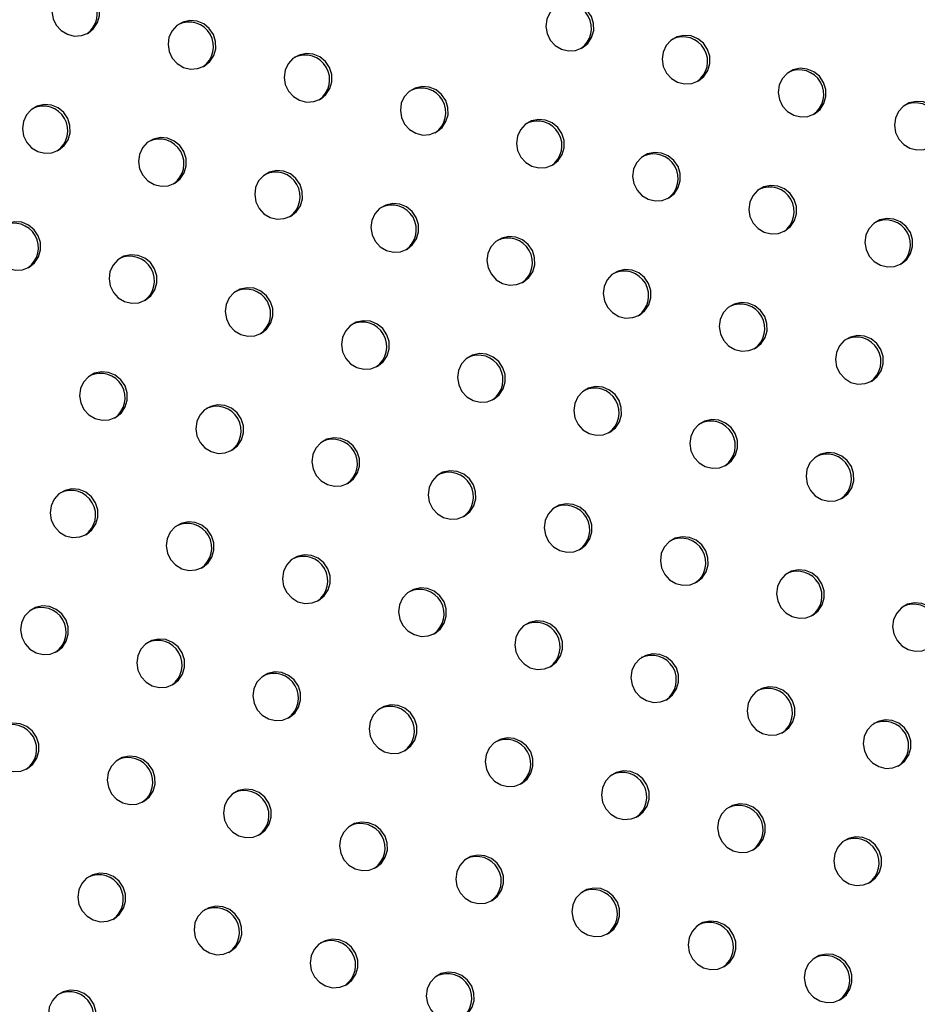
# Model space of a CAD drawing. Units: millimetres. Extents: x 56380.1 to 56395.3, y 33234.9 to 33252.6.
# Drawn here: x 56388.3 to 56388.5, y 33238.8 to 33238.9 of the extents above; entities that cross this region are included whole.
import ezdxf

# ---------------------------------------------------------------- set-up
doc = ezdxf.new("R2010")
doc.units = ezdxf.units.MM

msp = doc.modelspace()

# ---------------------------------------------------------------- linework, layer by layer
at = {"color": 7, "linetype": 'Continuous', "lineweight": 25, "flags": 128}
for points in [[(56388.3377, 33238.94196), (56388.3386, 33238.94269), (56388.33925, 33238.94366), (56388.33958, 33238.94478), (56388.33956, 33238.94597), (56388.3392, 33238.9471), (56388.33853, 33238.94809), (56388.33761, 33238.94884), (56388.33652, 33238.94928), (56388.33536, 33238.94939), (56388.33422, 33238.94914), (56388.33322, 33238.94856), (56388.33244, 33238.9477), (56388.33195, 33238.94664), (56388.33179, 33238.94548), (56388.33198, 33238.9443), (56388.3325, 33238.94323), (56388.3333, 33238.94235), (56388.33432, 33238.94175), (56388.33546, 33238.94147), (56388.33662, 33238.94154), (56388.3377, 33238.94196)], [(56388.41833, 33238.93954), (56388.41923, 33238.94026), (56388.41988, 33238.94123), (56388.42021, 33238.94236), (56388.42019, 33238.94354), (56388.41983, 33238.94468), (56388.41916, 33238.94566), (56388.41824, 33238.94641), (56388.41715, 33238.94686), (56388.41599, 33238.94696), (56388.41486, 33238.94671), (56388.41385, 33238.94614), (56388.41307, 33238.94528), (56388.41258, 33238.94422), (56388.41242, 33238.94305), (56388.41261, 33238.94188), (56388.41313, 33238.94081), (56388.41393, 33238.93993), (56388.41495, 33238.93932), (56388.41609, 33238.93904), (56388.41725, 33238.93912), (56388.41833, 33238.93954)], [(56388.35666, 33238.93658), (56388.35756, 33238.9373), (56388.3582, 33238.93827), (56388.35853, 33238.9394), (56388.35852, 33238.94058), (56388.35816, 33238.94172), (56388.35749, 33238.9427), (56388.35657, 33238.94345), (56388.35548, 33238.9439), (56388.35431, 33238.944), (56388.35318, 33238.94376), (56388.35218, 33238.94318), (56388.3514, 33238.94232), (56388.3509, 33238.94126), (56388.35075, 33238.94009), (56388.35093, 33238.93892), (56388.35145, 33238.93785), (56388.35226, 33238.93697), (56388.35328, 33238.93636), (56388.35442, 33238.93609), (56388.35558, 33238.93616), (56388.35666, 33238.93658)], [(56388.43729, 33238.93415), (56388.43819, 33238.93488), (56388.43883, 33238.93585), (56388.43916, 33238.93697), (56388.43915, 33238.93816), (56388.43879, 33238.93929), (56388.43812, 33238.94028), (56388.4372, 33238.94103), (56388.43611, 33238.94148), (56388.43494, 33238.94158), (56388.43381, 33238.94133), (56388.43281, 33238.94075), (56388.43203, 33238.9399), (56388.43154, 33238.93884), (56388.43138, 33238.93767), (56388.43157, 33238.9365), (56388.43209, 33238.93542), (56388.43289, 33238.93454), (56388.43391, 33238.93394), (56388.43505, 33238.93366), (56388.43621, 33238.93373), (56388.43729, 33238.93415)], [(56388.37561, 33238.93119), (56388.37651, 33238.93192), (56388.37716, 33238.93289), (56388.37749, 33238.93402), (56388.37747, 33238.9352), (56388.37711, 33238.93633), (56388.37644, 33238.93732), (56388.37552, 33238.93807), (56388.37443, 33238.93852), (56388.37327, 33238.93862), (56388.37213, 33238.93837), (56388.37113, 33238.93779), (56388.37035, 33238.93694), (56388.36986, 33238.93588), (56388.3697, 33238.93471), (56388.36989, 33238.93354), (56388.37041, 33238.93246), (56388.37121, 33238.93159), (56388.37223, 33238.93098), (56388.37337, 33238.9307), (56388.37453, 33238.93078), (56388.37561, 33238.93119)], [(56388.45624, 33238.92877), (56388.45715, 33238.9295), (56388.45779, 33238.93046), (56388.45812, 33238.93159), (56388.4581, 33238.93277), (56388.45774, 33238.93391), (56388.45708, 33238.9349), (56388.45615, 33238.93565), (56388.45506, 33238.93609), (56388.4539, 33238.9362), (56388.45277, 33238.93595), (56388.45176, 33238.93537), (56388.45098, 33238.93451), (56388.45049, 33238.93345), (56388.45033, 33238.93228), (56388.45052, 33238.93111), (56388.45104, 33238.93004), (56388.45184, 33238.92916), (56388.45286, 33238.92856), (56388.454, 33238.92828), (56388.45516, 33238.92835), (56388.45624, 33238.92877)], [(56388.39457, 33238.92581), (56388.39547, 33238.92654), (56388.39611, 33238.92751), (56388.39644, 33238.92863), (56388.39643, 33238.92982), (56388.39607, 33238.93095), (56388.3954, 33238.93194), (56388.39448, 33238.93269), (56388.39339, 33238.93313), (56388.39222, 33238.93324), (56388.39109, 33238.93299), (56388.39009, 33238.93241), (56388.38931, 33238.93155), (56388.38881, 33238.93049), (56388.38866, 33238.92933), (56388.38885, 33238.92815), (56388.38936, 33238.92708), (56388.39017, 33238.9262), (56388.39119, 33238.9256), (56388.39233, 33238.92532), (56388.39349, 33238.92539), (56388.39457, 33238.92581)], [(56388.33289, 33238.92285), (56388.33379, 33238.92358), (56388.33444, 33238.92455), (56388.33477, 33238.92567), (56388.33475, 33238.92686), (56388.33439, 33238.92799), (56388.33372, 33238.92898), (56388.3328, 33238.92973), (56388.33171, 33238.93017), (56388.33055, 33238.93028), (56388.32941, 33238.93003), (56388.32841, 33238.92945), (56388.32763, 33238.92859), (56388.32714, 33238.92753), (56388.32698, 33238.92637), (56388.32717, 33238.92519), (56388.32769, 33238.92412), (56388.32849, 33238.92324), (56388.32951, 33238.92264), (56388.33065, 33238.92236), (56388.33181, 33238.92243), (56388.33289, 33238.92285)], [(56388.4752, 33238.92339), (56388.4761, 33238.92411), (56388.47674, 33238.92508), (56388.47707, 33238.92621), (56388.47706, 33238.92739), (56388.4767, 33238.92853), (56388.47603, 33238.92951), (56388.47511, 33238.93026), (56388.47402, 33238.93071), (56388.47286, 33238.93081), (56388.47172, 33238.93056), (56388.47072, 33238.92999), (56388.46994, 33238.92913), (56388.46945, 33238.92807), (56388.46929, 33238.9269), (56388.46948, 33238.92573), (56388.47, 33238.92466), (56388.4708, 33238.92378), (56388.47182, 33238.92317), (56388.47296, 33238.92289), (56388.47412, 33238.92297), (56388.4752, 33238.92339)], [(56388.41352, 33238.92043), (56388.41442, 33238.92115), (56388.41507, 33238.92212), (56388.4154, 33238.92325), (56388.41538, 33238.92443), (56388.41502, 33238.92557), (56388.41435, 33238.92655), (56388.41343, 33238.9273), (56388.41234, 33238.92775), (56388.41118, 33238.92785), (56388.41005, 33238.92761), (56388.40904, 33238.92703), (56388.40826, 33238.92617), (56388.40777, 33238.92511), (56388.40761, 33238.92394), (56388.4078, 33238.92277), (56388.40832, 33238.9217), (56388.40912, 33238.92082), (56388.41014, 33238.92021), (56388.41128, 33238.91994), (56388.41244, 33238.92001), (56388.41352, 33238.92043)], [(56388.35185, 33238.91747), (56388.35275, 33238.91819), (56388.35339, 33238.91916), (56388.35372, 33238.92029), (56388.35371, 33238.92147), (56388.35335, 33238.92261), (56388.35268, 33238.92359), (56388.35176, 33238.92434), (56388.35067, 33238.92479), (56388.3495, 33238.9249), (56388.34837, 33238.92465), (56388.34737, 33238.92407), (56388.34659, 33238.92321), (56388.34609, 33238.92215), (56388.34594, 33238.92098), (56388.34612, 33238.91981), (56388.34664, 33238.91874), (56388.34745, 33238.91786), (56388.34847, 33238.91725), (56388.34961, 33238.91698), (56388.35077, 33238.91705), (56388.35185, 33238.91747)], [(56388.43248, 33238.91504), (56388.43338, 33238.91577), (56388.43402, 33238.91674), (56388.43435, 33238.91786), (56388.43434, 33238.91905), (56388.43398, 33238.92018), (56388.43331, 33238.92117), (56388.43239, 33238.92192), (56388.4313, 33238.92237), (56388.43013, 33238.92247), (56388.429, 33238.92222), (56388.428, 33238.92164), (56388.42722, 33238.92079), (56388.42673, 33238.91973), (56388.42657, 33238.91856), (56388.42676, 33238.91739), (56388.42728, 33238.91631), (56388.42808, 33238.91544), (56388.4291, 33238.91483), (56388.43024, 33238.91455), (56388.4314, 33238.91463), (56388.43248, 33238.91504)], [(56388.3708, 33238.91208), (56388.3717, 33238.91281), (56388.37235, 33238.91378), (56388.37268, 33238.91491), (56388.37266, 33238.91609), (56388.3723, 33238.91722), (56388.37163, 33238.91821), (56388.37071, 33238.91896), (56388.36962, 33238.91941), (56388.36846, 33238.91951), (56388.36733, 33238.91926), (56388.36632, 33238.91868), (56388.36554, 33238.91783), (56388.36505, 33238.91677), (56388.36489, 33238.9156), (56388.36508, 33238.91443), (56388.3656, 33238.91335), (56388.3664, 33238.91248), (56388.36742, 33238.91187), (56388.36856, 33238.91159), (56388.36972, 33238.91167), (56388.3708, 33238.91208)], [(56388.45143, 33238.90966), (56388.45234, 33238.91039), (56388.45298, 33238.91136), (56388.45331, 33238.91248), (56388.45329, 33238.91367), (56388.45293, 33238.9148), (56388.45227, 33238.91579), (56388.45134, 33238.91654), (56388.45025, 33238.91698), (56388.44909, 33238.91709), (56388.44796, 33238.91684), (56388.44695, 33238.91626), (56388.44617, 33238.9154), (56388.44568, 33238.91434), (56388.44552, 33238.91318), (56388.44571, 33238.912), (56388.44623, 33238.91093), (56388.44704, 33238.91005), (56388.44805, 33238.90945), (56388.44919, 33238.90917), (56388.45035, 33238.90924), (56388.45143, 33238.90966)], [(56388.38976, 33238.9067), (56388.39066, 33238.90743), (56388.3913, 33238.9084), (56388.39163, 33238.90952), (56388.39162, 33238.91071), (56388.39126, 33238.91184), (56388.39059, 33238.91283), (56388.38967, 33238.91358), (56388.38858, 33238.91402), (56388.38741, 33238.91413), (56388.38628, 33238.91388), (56388.38528, 33238.9133), (56388.3845, 33238.91244), (56388.38401, 33238.91138), (56388.38385, 33238.91022), (56388.38404, 33238.90904), (56388.38456, 33238.90797), (56388.38536, 33238.90709), (56388.38638, 33238.90649), (56388.38752, 33238.90621), (56388.38868, 33238.90628), (56388.38976, 33238.9067)], [(56388.32808, 33238.90374), (56388.32898, 33238.90447), (56388.32963, 33238.90544), (56388.32996, 33238.90656), (56388.32994, 33238.90775), (56388.32958, 33238.90888), (56388.32891, 33238.90987), (56388.32799, 33238.91062), (56388.3269, 33238.91107), (56388.32574, 33238.91117), (56388.3246, 33238.91092), (56388.3236, 33238.91034), (56388.32282, 33238.90949), (56388.32233, 33238.90843), (56388.32217, 33238.90726), (56388.32236, 33238.90608), (56388.32288, 33238.90501), (56388.32368, 33238.90413), (56388.3247, 33238.90353), (56388.32584, 33238.90325), (56388.327, 33238.90332), (56388.32808, 33238.90374)], [(56388.47039, 33238.90428), (56388.47129, 33238.905), (56388.47193, 33238.90597), (56388.47226, 33238.9071), (56388.47225, 33238.90828), (56388.47189, 33238.90942), (56388.47122, 33238.9104), (56388.4703, 33238.91115), (56388.46921, 33238.9116), (56388.46805, 33238.9117), (56388.46691, 33238.91146), (56388.46591, 33238.91088), (56388.46513, 33238.91002), (56388.46464, 33238.90896), (56388.46448, 33238.90779), (56388.46467, 33238.90662), (56388.46519, 33238.90555), (56388.46599, 33238.90467), (56388.46701, 33238.90406), (56388.46815, 33238.90379), (56388.46931, 33238.90386), (56388.47039, 33238.90428)], [(56388.40871, 33238.90132), (56388.40961, 33238.90204), (56388.41026, 33238.90301), (56388.41059, 33238.90414), (56388.41057, 33238.90532), (56388.41021, 33238.90646), (56388.40954, 33238.90744), (56388.40862, 33238.90819), (56388.40753, 33238.90864), (56388.40637, 33238.90874), (56388.40524, 33238.9085), (56388.40423, 33238.90792), (56388.40345, 33238.90706), (56388.40296, 33238.906), (56388.4028, 33238.90483), (56388.40299, 33238.90366), (56388.40351, 33238.90259), (56388.40431, 33238.90171), (56388.40533, 33238.9011), (56388.40647, 33238.90083), (56388.40763, 33238.9009), (56388.40871, 33238.90132)], [(56388.34704, 33238.89836), (56388.34794, 33238.89908), (56388.34858, 33238.90005), (56388.34891, 33238.90118), (56388.3489, 33238.90236), (56388.34854, 33238.9035), (56388.34787, 33238.90449), (56388.34695, 33238.90524), (56388.34586, 33238.90568), (56388.34469, 33238.90579), (56388.34356, 33238.90554), (56388.34256, 33238.90496), (56388.34178, 33238.9041), (56388.34128, 33238.90304), (56388.34113, 33238.90187), (56388.34131, 33238.9007), (56388.34183, 33238.89963), (56388.34264, 33238.89875), (56388.34366, 33238.89815), (56388.3448, 33238.89787), (56388.34596, 33238.89794), (56388.34704, 33238.89836)], [(56388.42767, 33238.89593), (56388.42857, 33238.89666), (56388.42921, 33238.89763), (56388.42954, 33238.89876), (56388.42953, 33238.89994), (56388.42917, 33238.90107), (56388.4285, 33238.90206), (56388.42758, 33238.90281), (56388.42649, 33238.90326), (56388.42532, 33238.90336), (56388.42419, 33238.90311), (56388.42319, 33238.90253), (56388.42241, 33238.90168), (56388.42192, 33238.90062), (56388.42176, 33238.89945), (56388.42195, 33238.89828), (56388.42247, 33238.8972), (56388.42327, 33238.89633), (56388.42429, 33238.89572), (56388.42543, 33238.89544), (56388.42659, 33238.89552), (56388.42767, 33238.89593)], [(56388.36599, 33238.89298), (56388.36689, 33238.8937), (56388.36754, 33238.89467), (56388.36787, 33238.8958), (56388.36785, 33238.89698), (56388.36749, 33238.89812), (56388.36682, 33238.8991), (56388.3659, 33238.89985), (56388.36481, 33238.9003), (56388.36365, 33238.9004), (56388.36252, 33238.90015), (56388.36151, 33238.89958), (56388.36073, 33238.89872), (56388.36024, 33238.89766), (56388.36008, 33238.89649), (56388.36027, 33238.89532), (56388.36079, 33238.89425), (56388.36159, 33238.89337), (56388.36261, 33238.89276), (56388.36375, 33238.89248), (56388.36491, 33238.89256), (56388.36599, 33238.89298)], [(56388.44662, 33238.89055), (56388.44753, 33238.89128), (56388.44817, 33238.89225), (56388.4485, 33238.89337), (56388.44848, 33238.89456), (56388.44813, 33238.89569), (56388.44746, 33238.89668), (56388.44653, 33238.89743), (56388.44544, 33238.89787), (56388.44428, 33238.89798), (56388.44315, 33238.89773), (56388.44215, 33238.89715), (56388.44136, 33238.89629), (56388.44087, 33238.89523), (56388.44071, 33238.89407), (56388.4409, 33238.89289), (56388.44142, 33238.89182), (56388.44223, 33238.89094), (56388.44324, 33238.89034), (56388.44438, 33238.89006), (56388.44554, 33238.89013), (56388.44662, 33238.89055)], [(56388.38495, 33238.88759), (56388.38585, 33238.88832), (56388.38649, 33238.88929), (56388.38682, 33238.89041), (56388.38681, 33238.8916), (56388.38645, 33238.89273), (56388.38578, 33238.89372), (56388.38486, 33238.89447), (56388.38377, 33238.89492), (56388.3826, 33238.89502), (56388.38147, 33238.89477), (56388.38047, 33238.89419), (56388.37969, 33238.89333), (56388.3792, 33238.89228), (56388.37904, 33238.89111), (56388.37923, 33238.88993), (56388.37975, 33238.88886), (56388.38055, 33238.88798), (56388.38157, 33238.88738), (56388.38271, 33238.8871), (56388.38387, 33238.88717), (56388.38495, 33238.88759)], [(56388.46558, 33238.88517), (56388.46648, 33238.88589), (56388.46713, 33238.88686), (56388.46745, 33238.88799), (56388.46744, 33238.88917), (56388.46708, 33238.89031), (56388.46641, 33238.89129), (56388.46549, 33238.89204), (56388.4644, 33238.89249), (56388.46324, 33238.89259), (56388.4621, 33238.89235), (56388.4611, 33238.89177), (56388.46032, 33238.89091), (56388.45983, 33238.88985), (56388.45967, 33238.88868), (56388.45986, 33238.88751), (56388.46038, 33238.88644), (56388.46118, 33238.88556), (56388.4622, 33238.88495), (56388.46334, 33238.88468), (56388.4645, 33238.88475), (56388.46558, 33238.88517)], [(56388.4039, 33238.88221), (56388.40481, 33238.88293), (56388.40545, 33238.8839), (56388.40578, 33238.88503), (56388.40576, 33238.88621), (56388.4054, 33238.88735), (56388.40474, 33238.88834), (56388.40381, 33238.88909), (56388.40272, 33238.88953), (56388.40156, 33238.88964), (56388.40043, 33238.88939), (56388.39942, 33238.88881), (56388.39864, 33238.88795), (56388.39815, 33238.88689), (56388.39799, 33238.88572), (56388.39818, 33238.88455), (56388.3987, 33238.88348), (56388.39951, 33238.8826), (56388.40052, 33238.882), (56388.40166, 33238.88172), (56388.40282, 33238.88179), (56388.4039, 33238.88221)], [(56388.34223, 33238.87925), (56388.34313, 33238.87998), (56388.34377, 33238.88094), (56388.3441, 33238.88207), (56388.34409, 33238.88325), (56388.34373, 33238.88439), (56388.34306, 33238.88538), (56388.34214, 33238.88613), (56388.34105, 33238.88657), (56388.33988, 33238.88668), (56388.33875, 33238.88643), (56388.33775, 33238.88585), (56388.33697, 33238.88499), (56388.33648, 33238.88393), (56388.33632, 33238.88276), (56388.33651, 33238.88159), (56388.33703, 33238.88052), (56388.33783, 33238.87964), (56388.33885, 33238.87904), (56388.33999, 33238.87876), (56388.34115, 33238.87883), (56388.34223, 33238.87925)], [(56388.42286, 33238.87682), (56388.42376, 33238.87755), (56388.4244, 33238.87852), (56388.42473, 33238.87965), (56388.42472, 33238.88083), (56388.42436, 33238.88197), (56388.42369, 33238.88295), (56388.42277, 33238.8837), (56388.42168, 33238.88415), (56388.42052, 33238.88425), (56388.41938, 33238.884), (56388.41838, 33238.88343), (56388.4176, 33238.88257), (56388.41711, 33238.88151), (56388.41695, 33238.88034), (56388.41714, 33238.87917), (56388.41766, 33238.87809), (56388.41846, 33238.87722), (56388.41948, 33238.87661), (56388.42062, 33238.87633), (56388.42178, 33238.87641), (56388.42286, 33238.87682)], [(56388.36118, 33238.87387), (56388.36208, 33238.87459), (56388.36273, 33238.87556), (56388.36306, 33238.87669), (56388.36304, 33238.87787), (56388.36268, 33238.87901), (56388.36201, 33238.87999), (56388.36109, 33238.88074), (56388.36, 33238.88119), (56388.35884, 33238.88129), (56388.35771, 33238.88104), (56388.3567, 33238.88047), (56388.35592, 33238.87961), (56388.35543, 33238.87855), (56388.35527, 33238.87738), (56388.35546, 33238.87621), (56388.35598, 33238.87514), (56388.35678, 33238.87426), (56388.3578, 33238.87365), (56388.35894, 33238.87337), (56388.3601, 33238.87345), (56388.36118, 33238.87387)], [(56388.44181, 33238.87144), (56388.44272, 33238.87217), (56388.44336, 33238.87314), (56388.44369, 33238.87426), (56388.44367, 33238.87545), (56388.44332, 33238.87658), (56388.44265, 33238.87757), (56388.44173, 33238.87832), (56388.44063, 33238.87876), (56388.43947, 33238.87887), (56388.43834, 33238.87862), (56388.43734, 33238.87804), (56388.43655, 33238.87718), (56388.43606, 33238.87612), (56388.4359, 33238.87496), (56388.43609, 33238.87378), (56388.43661, 33238.87271), (56388.43742, 33238.87183), (56388.43843, 33238.87123), (56388.43957, 33238.87095), (56388.44073, 33238.87102), (56388.44181, 33238.87144)], [(56388.38014, 33238.86848), (56388.38104, 33238.86921), (56388.38168, 33238.87018), (56388.38201, 33238.8713), (56388.382, 33238.87249), (56388.38164, 33238.87362), (56388.38097, 33238.87461), (56388.38005, 33238.87536), (56388.37896, 33238.87581), (56388.37779, 33238.87591), (56388.37666, 33238.87566), (56388.37566, 33238.87508), (56388.37488, 33238.87423), (56388.37439, 33238.87317), (56388.37423, 33238.872), (56388.37442, 33238.87083), (56388.37494, 33238.86975), (56388.37574, 33238.86887), (56388.37676, 33238.86827), (56388.3779, 33238.86799), (56388.37906, 33238.86806), (56388.38014, 33238.86848)], [(56388.46077, 33238.86606), (56388.46167, 33238.86678), (56388.46232, 33238.86775), (56388.46264, 33238.86888), (56388.46263, 33238.87006), (56388.46227, 33238.8712), (56388.4616, 33238.87218), (56388.46068, 33238.87293), (56388.45959, 33238.87338), (56388.45843, 33238.87349), (56388.45729, 33238.87324), (56388.45629, 33238.87266), (56388.45551, 33238.8718), (56388.45502, 33238.87074), (56388.45486, 33238.86957), (56388.45505, 33238.8684), (56388.45557, 33238.86733), (56388.45637, 33238.86645), (56388.45739, 33238.86585), (56388.45853, 33238.86557), (56388.45969, 33238.86564), (56388.46077, 33238.86606)], [(56388.39909, 33238.8631), (56388.4, 33238.86382), (56388.40064, 33238.86479), (56388.40097, 33238.86592), (56388.40095, 33238.8671), (56388.4006, 33238.86824), (56388.39993, 33238.86923), (56388.399, 33238.86998), (56388.39791, 33238.87042), (56388.39675, 33238.87053), (56388.39562, 33238.87028), (56388.39462, 33238.8697), (56388.39383, 33238.86884), (56388.39334, 33238.86778), (56388.39318, 33238.86661), (56388.39337, 33238.86544), (56388.39389, 33238.86437), (56388.3947, 33238.86349), (56388.39571, 33238.86289), (56388.39685, 33238.86261), (56388.39801, 33238.86268), (56388.39909, 33238.8631)], [(56388.33742, 33238.86014), (56388.33832, 33238.86087), (56388.33896, 33238.86184), (56388.33929, 33238.86296), (56388.33928, 33238.86414), (56388.33892, 33238.86528), (56388.33825, 33238.86627), (56388.33733, 33238.86702), (56388.33624, 33238.86746), (56388.33507, 33238.86757), (56388.33394, 33238.86732), (56388.33294, 33238.86674), (56388.33216, 33238.86588), (56388.33167, 33238.86482), (56388.33151, 33238.86366), (56388.3317, 33238.86248), (56388.33222, 33238.86141), (56388.33302, 33238.86053), (56388.33404, 33238.85993), (56388.33518, 33238.85965), (56388.33634, 33238.85972), (56388.33742, 33238.86014)], [(56388.41805, 33238.85772), (56388.41895, 33238.85844), (56388.4196, 33238.85941), (56388.41992, 33238.86054), (56388.41991, 33238.86172), (56388.41955, 33238.86286), (56388.41888, 33238.86384), (56388.41796, 33238.86459), (56388.41687, 33238.86504), (56388.41571, 33238.86514), (56388.41457, 33238.86489), (56388.41357, 33238.86432), (56388.41279, 33238.86346), (56388.4123, 33238.8624), (56388.41214, 33238.86123), (56388.41233, 33238.86006), (56388.41285, 33238.85899), (56388.41365, 33238.85811), (56388.41467, 33238.8575), (56388.41581, 33238.85722), (56388.41697, 33238.8573), (56388.41805, 33238.85772)], [(56388.35637, 33238.85476), (56388.35728, 33238.85548), (56388.35792, 33238.85645), (56388.35825, 33238.85758), (56388.35823, 33238.85876), (56388.35787, 33238.8599), (56388.35721, 33238.86088), (56388.35628, 33238.86163), (56388.35519, 33238.86208), (56388.35403, 33238.86218), (56388.3529, 33238.86194), (56388.35189, 33238.86136), (56388.35111, 33238.8605), (56388.35062, 33238.85944), (56388.35046, 33238.85827), (56388.35065, 33238.8571), (56388.35117, 33238.85603), (56388.35198, 33238.85515), (56388.35299, 33238.85454), (56388.35413, 33238.85427), (56388.35529, 33238.85434), (56388.35637, 33238.85476)], [(56388.437, 33238.85233), (56388.43791, 33238.85306), (56388.43855, 33238.85403), (56388.43888, 33238.85515), (56388.43886, 33238.85634), (56388.43851, 33238.85747), (56388.43784, 33238.85846), (56388.43692, 33238.85921), (56388.43582, 33238.85966), (56388.43466, 33238.85976), (56388.43353, 33238.85951), (56388.43253, 33238.85893), (56388.43174, 33238.85808), (56388.43125, 33238.85702), (56388.43109, 33238.85585), (56388.43128, 33238.85468), (56388.4318, 33238.8536), (56388.43261, 33238.85272), (56388.43362, 33238.85212), (56388.43476, 33238.85184), (56388.43593, 33238.85191), (56388.437, 33238.85233)], [(56388.37533, 33238.84937), (56388.37623, 33238.8501), (56388.37687, 33238.85107), (56388.3772, 33238.85219), (56388.37719, 33238.85338), (56388.37683, 33238.85451), (56388.37616, 33238.8555), (56388.37524, 33238.85625), (56388.37415, 33238.8567), (56388.37299, 33238.8568), (56388.37185, 33238.85655), (56388.37085, 33238.85597), (56388.37007, 33238.85512), (56388.36958, 33238.85406), (56388.36942, 33238.85289), (56388.36961, 33238.85172), (56388.37013, 33238.85064), (56388.37093, 33238.84977), (56388.37195, 33238.84916), (56388.37309, 33238.84888), (56388.37425, 33238.84895), (56388.37533, 33238.84937)], [(56388.45596, 33238.84695), (56388.45686, 33238.84767), (56388.45751, 33238.84864), (56388.45784, 33238.84977), (56388.45782, 33238.85095), (56388.45746, 33238.85209), (56388.45679, 33238.85308), (56388.45587, 33238.85383), (56388.45478, 33238.85427), (56388.45362, 33238.85438), (56388.45248, 33238.85413), (56388.45148, 33238.85355), (56388.4507, 33238.85269), (56388.45021, 33238.85163), (56388.45005, 33238.85046), (56388.45024, 33238.84929), (56388.45076, 33238.84822), (56388.45156, 33238.84734), (56388.45258, 33238.84674), (56388.45372, 33238.84646), (56388.45488, 33238.84653), (56388.45596, 33238.84695)], [(56388.39428, 33238.84399), (56388.39519, 33238.84472), (56388.39583, 33238.84568), (56388.39616, 33238.84681), (56388.39614, 33238.84799), (56388.39579, 33238.84913), (56388.39512, 33238.85012), (56388.3942, 33238.85087), (56388.3931, 33238.85131), (56388.39194, 33238.85142), (56388.39081, 33238.85117), (56388.38981, 33238.85059), (56388.38902, 33238.84973), (56388.38853, 33238.84867), (56388.38837, 33238.84751), (56388.38856, 33238.84633), (56388.38908, 33238.84526), (56388.38989, 33238.84438), (56388.3909, 33238.84378), (56388.39204, 33238.8435), (56388.3932, 33238.84357), (56388.39428, 33238.84399)], [(56388.33261, 33238.84103), (56388.33351, 33238.84176), (56388.33415, 33238.84273), (56388.33448, 33238.84385), (56388.33447, 33238.84504), (56388.33411, 33238.84617), (56388.33344, 33238.84716), (56388.33252, 33238.84791), (56388.33143, 33238.84835), (56388.33026, 33238.84846), (56388.32913, 33238.84821), (56388.32813, 33238.84763), (56388.32735, 33238.84677), (56388.32686, 33238.84571), (56388.3267, 33238.84455), (56388.32689, 33238.84337), (56388.32741, 33238.8423), (56388.32821, 33238.84142), (56388.32923, 33238.84082), (56388.33037, 33238.84054), (56388.33153, 33238.84061), (56388.33261, 33238.84103)], [(56388.47492, 33238.84157), (56388.47582, 33238.84229), (56388.47646, 33238.84326), (56388.47679, 33238.84439), (56388.47678, 33238.84557), (56388.47642, 33238.84671), (56388.47575, 33238.84769), (56388.47483, 33238.84844), (56388.47374, 33238.84889), (56388.47257, 33238.84899), (56388.47144, 33238.84874), (56388.47044, 33238.84817), (56388.46966, 33238.84731), (56388.46916, 33238.84625), (56388.469, 33238.84508), (56388.46919, 33238.84391), (56388.46971, 33238.84284), (56388.47052, 33238.84196), (56388.47153, 33238.84135), (56388.47267, 33238.84107), (56388.47384, 33238.84115), (56388.47492, 33238.84157)], [(56388.41324, 33238.83861), (56388.41414, 33238.83933), (56388.41479, 33238.8403), (56388.41511, 33238.84143), (56388.4151, 33238.84261), (56388.41474, 33238.84375), (56388.41407, 33238.84473), (56388.41315, 33238.84548), (56388.41206, 33238.84593), (56388.4109, 33238.84603), (56388.40976, 33238.84578), (56388.40876, 33238.84521), (56388.40798, 33238.84435), (56388.40749, 33238.84329), (56388.40733, 33238.84212), (56388.40752, 33238.84095), (56388.40804, 33238.83988), (56388.40884, 33238.839), (56388.40986, 33238.83839), (56388.411, 33238.83811), (56388.41216, 33238.83819), (56388.41324, 33238.83861)], [(56388.35156, 33238.83565), (56388.35247, 33238.83637), (56388.35311, 33238.83734), (56388.35344, 33238.83847), (56388.35342, 33238.83965), (56388.35306, 33238.84079), (56388.3524, 33238.84177), (56388.35147, 33238.84252), (56388.35038, 33238.84297), (56388.34922, 33238.84307), (56388.34809, 33238.84283), (56388.34708, 33238.84225), (56388.3463, 33238.84139), (56388.34581, 33238.84033), (56388.34565, 33238.83916), (56388.34584, 33238.83799), (56388.34636, 33238.83692), (56388.34717, 33238.83604), (56388.34818, 33238.83543), (56388.34932, 33238.83516), (56388.35048, 33238.83523), (56388.35156, 33238.83565)], [(56388.4322, 33238.83322), (56388.4331, 33238.83395), (56388.43374, 33238.83492), (56388.43407, 33238.83604), (56388.43405, 33238.83723), (56388.4337, 33238.83836), (56388.43303, 33238.83935), (56388.43211, 33238.8401), (56388.43102, 33238.84055), (56388.42985, 33238.84065), (56388.42872, 33238.8404), (56388.42772, 33238.83982), (56388.42693, 33238.83897), (56388.42644, 33238.83791), (56388.42628, 33238.83674), (56388.42647, 33238.83557), (56388.42699, 33238.83449), (56388.4278, 33238.83361), (56388.42881, 33238.83301), (56388.42995, 33238.83273), (56388.43112, 33238.8328), (56388.4322, 33238.83322)], [(56388.37052, 33238.83026), (56388.37142, 33238.83099), (56388.37206, 33238.83196), (56388.37239, 33238.83309), (56388.37238, 33238.83427), (56388.37202, 33238.8354), (56388.37135, 33238.83639), (56388.37043, 33238.83714), (56388.36934, 33238.83759), (56388.36818, 33238.83769), (56388.36704, 33238.83744), (56388.36604, 33238.83686), (56388.36526, 33238.83601), (56388.36477, 33238.83495), (56388.36461, 33238.83378), (56388.3648, 33238.83261), (56388.36532, 33238.83153), (56388.36612, 33238.83066), (56388.36714, 33238.83005), (56388.36828, 33238.82977), (56388.36944, 33238.82985), (56388.37052, 33238.83026)], [(56388.45115, 33238.82784), (56388.45205, 33238.82857), (56388.4527, 33238.82953), (56388.45303, 33238.83066), (56388.45301, 33238.83184), (56388.45265, 33238.83298), (56388.45198, 33238.83397), (56388.45106, 33238.83472), (56388.44997, 33238.83516), (56388.44881, 33238.83527), (56388.44767, 33238.83502), (56388.44667, 33238.83444), (56388.44589, 33238.83358), (56388.4454, 33238.83252), (56388.44524, 33238.83135), (56388.44543, 33238.83018), (56388.44595, 33238.82911), (56388.44675, 33238.82823), (56388.44777, 33238.82763), (56388.44891, 33238.82735), (56388.45007, 33238.82742), (56388.45115, 33238.82784)], [(56388.38947, 33238.82488), (56388.39038, 33238.82561), (56388.39102, 33238.82658), (56388.39135, 33238.8277), (56388.39133, 33238.82889), (56388.39098, 33238.83002), (56388.39031, 33238.83101), (56388.38939, 33238.83176), (56388.38829, 33238.8322), (56388.38713, 33238.83231), (56388.386, 33238.83206), (56388.385, 33238.83148), (56388.38421, 33238.83062), (56388.38372, 33238.82956), (56388.38356, 33238.8284), (56388.38375, 33238.82722), (56388.38427, 33238.82615), (56388.38508, 33238.82527), (56388.38609, 33238.82467), (56388.38723, 33238.82439), (56388.38839, 33238.82446), (56388.38947, 33238.82488)], [(56388.3278, 33238.82192), (56388.3287, 33238.82265), (56388.32934, 33238.82362), (56388.32967, 33238.82474), (56388.32966, 33238.82593), (56388.3293, 33238.82706), (56388.32863, 33238.82805), (56388.32771, 33238.8288), (56388.32662, 33238.82924), (56388.32545, 33238.82935), (56388.32432, 33238.8291), (56388.32332, 33238.82852), (56388.32254, 33238.82766), (56388.32205, 33238.8266), (56388.32189, 33238.82544), (56388.32208, 33238.82426), (56388.3226, 33238.82319), (56388.3234, 33238.82231), (56388.32442, 33238.82171), (56388.32556, 33238.82143), (56388.32672, 33238.8215), (56388.3278, 33238.82192)], [(56388.47011, 33238.82246), (56388.47101, 33238.82318), (56388.47165, 33238.82415), (56388.47198, 33238.82528), (56388.47197, 33238.82646), (56388.47161, 33238.8276), (56388.47094, 33238.82858), (56388.47002, 33238.82933), (56388.46893, 33238.82978), (56388.46776, 33238.82988), (56388.46663, 33238.82963), (56388.46563, 33238.82906), (56388.46485, 33238.8282), (56388.46435, 33238.82714), (56388.4642, 33238.82597), (56388.46438, 33238.8248), (56388.4649, 33238.82373), (56388.46571, 33238.82285), (56388.46673, 33238.82224), (56388.46787, 33238.82196), (56388.46903, 33238.82204), (56388.47011, 33238.82246)], [(56388.40843, 33238.8195), (56388.40933, 33238.82022), (56388.40998, 33238.82119), (56388.4103, 33238.82232), (56388.41029, 33238.8235), (56388.40993, 33238.82464), (56388.40926, 33238.82562), (56388.40834, 33238.82637), (56388.40725, 33238.82682), (56388.40609, 33238.82692), (56388.40495, 33238.82668), (56388.40395, 33238.8261), (56388.40317, 33238.82524), (56388.40268, 33238.82418), (56388.40252, 33238.82301), (56388.40271, 33238.82184), (56388.40323, 33238.82077), (56388.40403, 33238.81989), (56388.40505, 33238.81928), (56388.40619, 33238.81901), (56388.40735, 33238.81908), (56388.40843, 33238.8195)], [(56388.34675, 33238.81654), (56388.34766, 33238.81726), (56388.3483, 33238.81823), (56388.34863, 33238.81936), (56388.34861, 33238.82054), (56388.34826, 33238.82168), (56388.34759, 33238.82266), (56388.34666, 33238.82341), (56388.34557, 33238.82386), (56388.34441, 33238.82396), (56388.34328, 33238.82372), (56388.34228, 33238.82314), (56388.34149, 33238.82228), (56388.341, 33238.82122), (56388.34084, 33238.82005), (56388.34103, 33238.81888), (56388.34155, 33238.81781), (56388.34236, 33238.81693), (56388.34337, 33238.81632), (56388.34451, 33238.81605), (56388.34567, 33238.81612), (56388.34675, 33238.81654)], [(56388.42739, 33238.81411), (56388.42829, 33238.81484), (56388.42893, 33238.81581), (56388.42926, 33238.81693), (56388.42924, 33238.81812), (56388.42889, 33238.81925), (56388.42822, 33238.82024), (56388.4273, 33238.82099), (56388.42621, 33238.82144), (56388.42504, 33238.82154), (56388.42391, 33238.82129), (56388.42291, 33238.82071), (56388.42213, 33238.81986), (56388.42163, 33238.8188), (56388.42147, 33238.81763), (56388.42166, 33238.81646), (56388.42218, 33238.81538), (56388.42299, 33238.81451), (56388.424, 33238.8139), (56388.42514, 33238.81362), (56388.42631, 33238.8137), (56388.42739, 33238.81411)], [(56388.36571, 33238.81115), (56388.36661, 33238.81188), (56388.36726, 33238.81285), (56388.36758, 33238.81398), (56388.36757, 33238.81516), (56388.36721, 33238.81629), (56388.36654, 33238.81728), (56388.36562, 33238.81803), (56388.36453, 33238.81848), (56388.36337, 33238.81858), (56388.36223, 33238.81833), (56388.36123, 33238.81775), (56388.36045, 33238.8169), (56388.35996, 33238.81584), (56388.3598, 33238.81467), (56388.35999, 33238.8135), (56388.36051, 33238.81242), (56388.36131, 33238.81155), (56388.36233, 33238.81094), (56388.36347, 33238.81066), (56388.36463, 33238.81074), (56388.36571, 33238.81115)], [(56388.44634, 33238.80873), (56388.44724, 33238.80946), (56388.44789, 33238.81043), (56388.44822, 33238.81155), (56388.4482, 33238.81273), (56388.44784, 33238.81387), (56388.44717, 33238.81486), (56388.44625, 33238.81561), (56388.44516, 33238.81605), (56388.444, 33238.81616), (56388.44286, 33238.81591), (56388.44186, 33238.81533), (56388.44108, 33238.81447), (56388.44059, 33238.81341), (56388.44043, 33238.81225), (56388.44062, 33238.81107), (56388.44114, 33238.81), (56388.44194, 33238.80912), (56388.44296, 33238.80852), (56388.4441, 33238.80824), (56388.44526, 33238.80831), (56388.44634, 33238.80873)], [(56388.38466, 33238.80577), (56388.38557, 33238.8065), (56388.38621, 33238.80747), (56388.38654, 33238.80859), (56388.38652, 33238.80978), (56388.38617, 33238.81091), (56388.3855, 33238.8119), (56388.38458, 33238.81265), (56388.38349, 33238.81309), (56388.38232, 33238.8132), (56388.38119, 33238.81295), (56388.38019, 33238.81237), (56388.3794, 33238.81151), (56388.37891, 33238.81045), (56388.37875, 33238.80929), (56388.37894, 33238.80811), (56388.37946, 33238.80704), (56388.38027, 33238.80616), (56388.38128, 33238.80556), (56388.38242, 33238.80528), (56388.38359, 33238.80535), (56388.38466, 33238.80577)], [(56388.4653, 33238.80335), (56388.4662, 33238.80407), (56388.46684, 33238.80504), (56388.46717, 33238.80617), (56388.46716, 33238.80735), (56388.4668, 33238.80849), (56388.46613, 33238.80947), (56388.46521, 33238.81022), (56388.46412, 33238.81067), (56388.46295, 33238.81077), (56388.46182, 33238.81053), (56388.46082, 33238.80995), (56388.46004, 33238.80909), (56388.45954, 33238.80803), (56388.45939, 33238.80686), (56388.45957, 33238.80569), (56388.46009, 33238.80462), (56388.4609, 33238.80374), (56388.46192, 33238.80313), (56388.46306, 33238.80286), (56388.46422, 33238.80293), (56388.4653, 33238.80335)], [(56388.40362, 33238.80039), (56388.40452, 33238.80111), (56388.40517, 33238.80208), (56388.4055, 33238.80321), (56388.40548, 33238.80439), (56388.40512, 33238.80553), (56388.40445, 33238.80651), (56388.40353, 33238.80726), (56388.40244, 33238.80771), (56388.40128, 33238.80781), (56388.40014, 33238.80757), (56388.39914, 33238.80699), (56388.39836, 33238.80613), (56388.39787, 33238.80507), (56388.39771, 33238.8039), (56388.3979, 33238.80273), (56388.39842, 33238.80166), (56388.39922, 33238.80078), (56388.40024, 33238.80017), (56388.40138, 33238.7999), (56388.40254, 33238.79997), (56388.40362, 33238.80039)], [(56388.34194, 33238.79743), (56388.34285, 33238.79815), (56388.34349, 33238.79912), (56388.34382, 33238.80025), (56388.3438, 33238.80143), (56388.34345, 33238.80257), (56388.34278, 33238.80356), (56388.34186, 33238.80431), (56388.34076, 33238.80475), (56388.3396, 33238.80486), (56388.33847, 33238.80461), (56388.33747, 33238.80403), (56388.33668, 33238.80317), (56388.33619, 33238.80211), (56388.33603, 33238.80094), (56388.33622, 33238.79977), (56388.33674, 33238.7987), (56388.33755, 33238.79782), (56388.33856, 33238.79722), (56388.3397, 33238.79694), (56388.34086, 33238.79701), (56388.34194, 33238.79743)], [(56388.42258, 33238.795), (56388.42348, 33238.79573), (56388.42412, 33238.7967), (56388.42445, 33238.79783), (56388.42444, 33238.79901), (56388.42408, 33238.80014), (56388.42341, 33238.80113), (56388.42249, 33238.80188), (56388.4214, 33238.80233), (56388.42023, 33238.80243), (56388.4191, 33238.80218), (56388.4181, 33238.8016), (56388.41732, 33238.80075), (56388.41682, 33238.79969), (56388.41666, 33238.79852), (56388.41685, 33238.79735), (56388.41737, 33238.79627), (56388.41818, 33238.7954), (56388.41919, 33238.79479), (56388.42033, 33238.79451), (56388.4215, 33238.79459), (56388.42258, 33238.795)], [(56388.3609, 33238.79205), (56388.3618, 33238.79277), (56388.36245, 33238.79374), (56388.36277, 33238.79487), (56388.36276, 33238.79605), (56388.3624, 33238.79719), (56388.36173, 33238.79817), (56388.36081, 33238.79892), (56388.35972, 33238.79937), (56388.35856, 33238.79947), (56388.35742, 33238.79922), (56388.35642, 33238.79865), (56388.35564, 33238.79779), (56388.35515, 33238.79673), (56388.35499, 33238.79556), (56388.35518, 33238.79439), (56388.3557, 33238.79332), (56388.3565, 33238.79244), (56388.35752, 33238.79183), (56388.35866, 33238.79155), (56388.35982, 33238.79163), (56388.3609, 33238.79205)], [(56388.44153, 33238.78962), (56388.44243, 33238.79035), (56388.44308, 33238.79132), (56388.44341, 33238.79244), (56388.44339, 33238.79363), (56388.44303, 33238.79476), (56388.44236, 33238.79575), (56388.44144, 33238.7965), (56388.44035, 33238.79694), (56388.43919, 33238.79705), (56388.43805, 33238.7968), (56388.43705, 33238.79622), (56388.43627, 33238.79536), (56388.43578, 33238.7943), (56388.43562, 33238.79314), (56388.43581, 33238.79196), (56388.43633, 33238.79089), (56388.43713, 33238.79001), (56388.43815, 33238.78941), (56388.43929, 33238.78913), (56388.44045, 33238.7892), (56388.44153, 33238.78962)], [(56388.37986, 33238.78666), (56388.38076, 33238.78739), (56388.3814, 33238.78836), (56388.38173, 33238.78948), (56388.38171, 33238.79067), (56388.38136, 33238.7918), (56388.38069, 33238.79279), (56388.37977, 33238.79354), (56388.37868, 33238.79399), (56388.37751, 33238.79409), (56388.37638, 33238.79384), (56388.37538, 33238.79326), (56388.37459, 33238.7924), (56388.3741, 33238.79135), (56388.37394, 33238.79018), (56388.37413, 33238.789), (56388.37465, 33238.78793), (56388.37546, 33238.78705), (56388.37647, 33238.78645), (56388.37761, 33238.78617), (56388.37878, 33238.78624), (56388.37986, 33238.78666)], [(56388.46049, 33238.78424), (56388.46139, 33238.78496), (56388.46203, 33238.78593), (56388.46236, 33238.78706), (56388.46235, 33238.78824), (56388.46199, 33238.78938), (56388.46132, 33238.79036), (56388.4604, 33238.79111), (56388.45931, 33238.79156), (56388.45814, 33238.79166), (56388.45701, 33238.79142), (56388.45601, 33238.79084), (56388.45523, 33238.78998), (56388.45473, 33238.78892), (56388.45458, 33238.78775), (56388.45476, 33238.78658), (56388.45528, 33238.78551), (56388.45609, 33238.78463), (56388.45711, 33238.78402), (56388.45825, 33238.78375), (56388.45941, 33238.78382), (56388.46049, 33238.78424)], [(56388.39881, 33238.78128), (56388.39971, 33238.782), (56388.40036, 33238.78297), (56388.40069, 33238.7841), (56388.40067, 33238.78528), (56388.40031, 33238.78642), (56388.39964, 33238.78741), (56388.39872, 33238.78815), (56388.39763, 33238.7886), (56388.39647, 33238.78871), (56388.39533, 33238.78846), (56388.39433, 33238.78788), (56388.39355, 33238.78702), (56388.39306, 33238.78596), (56388.3929, 33238.78479), (56388.39309, 33238.78362), (56388.39361, 33238.78255), (56388.39441, 33238.78167), (56388.39543, 33238.78107), (56388.39657, 33238.78079), (56388.39773, 33238.78086), (56388.39881, 33238.78128)], [(56388.33713, 33238.77832), (56388.33804, 33238.77905), (56388.33868, 33238.78001), (56388.33901, 33238.78114), (56388.33899, 33238.78232), (56388.33864, 33238.78346), (56388.33797, 33238.78445), (56388.33705, 33238.7852), (56388.33595, 33238.78564), (56388.33479, 33238.78575), (56388.33366, 33238.7855), (56388.33266, 33238.78492), (56388.33187, 33238.78406), (56388.33138, 33238.783), (56388.33122, 33238.78183), (56388.33141, 33238.78066), (56388.33193, 33238.77959), (56388.33274, 33238.77871), (56388.33375, 33238.77811), (56388.33489, 33238.77783), (56388.33606, 33238.7779), (56388.33713, 33238.77832)]]:
    msp.add_lwpolyline(points, dxfattribs=at)
at = {"color": 7, "linetype": 'Continuous', "lineweight": 25}
for centre in [(56388.3352, 33238.94514), (56388.41583, 33238.94271), (56388.35415, 33238.93975), (56388.43479, 33238.93733), (56388.37311, 33238.93437), (56388.45374, 33238.93194), (56388.39207, 33238.92898), (56388.33039, 33238.92603), (56388.4727, 33238.92656), (56388.41102, 33238.9236), (56388.34934, 33238.92064), (56388.42998, 33238.91822), (56388.3683, 33238.91526), (56388.44893, 33238.91283), (56388.38726, 33238.90988), (56388.32558, 33238.90692), (56388.46789, 33238.90745), (56388.40621, 33238.90449), (56388.34454, 33238.90153), (56388.42517, 33238.89911), (56388.36349, 33238.89615), (56388.44412, 33238.89373), (56388.38245, 33238.89077), (56388.46308, 33238.88834), (56388.4014, 33238.88538), (56388.33973, 33238.88242), (56388.42036, 33238.88), (56388.35868, 33238.87704), (56388.43931, 33238.87462), (56388.37764, 33238.87166), (56388.45827, 33238.86923), (56388.39659, 33238.86627), (56388.33492, 33238.86331), (56388.41555, 33238.86089), (56388.35387, 33238.85793), (56388.4345, 33238.85551), (56388.37283, 33238.85255), (56388.45346, 33238.85012), (56388.39178, 33238.84716), (56388.33011, 33238.8442), (56388.47241, 33238.84474), (56388.41074, 33238.84178), (56388.34906, 33238.83882), (56388.42969, 33238.8364), (56388.36802, 33238.83344), (56388.44865, 33238.83101), (56388.38697, 33238.82805), (56388.3253, 33238.8251), (56388.4676, 33238.82563), (56388.40593, 33238.82267), (56388.34425, 33238.81971), (56388.42488, 33238.81729), (56388.36321, 33238.81433), (56388.44384, 33238.8119), (56388.38216, 33238.80895), (56388.46279, 33238.80652), (56388.40112, 33238.80356), (56388.33944, 33238.8006), (56388.42007, 33238.79818), (56388.3584, 33238.79522), (56388.43903, 33238.7928), (56388.37735, 33238.78984), (56388.45798, 33238.78741), (56388.39631, 33238.78445), (56388.33463, 33238.78149)]:
    msp.add_arc(centre, 0.00401, 304.8327, 115.1673, dxfattribs=at)

doc.saveas('drawing.dxf')
